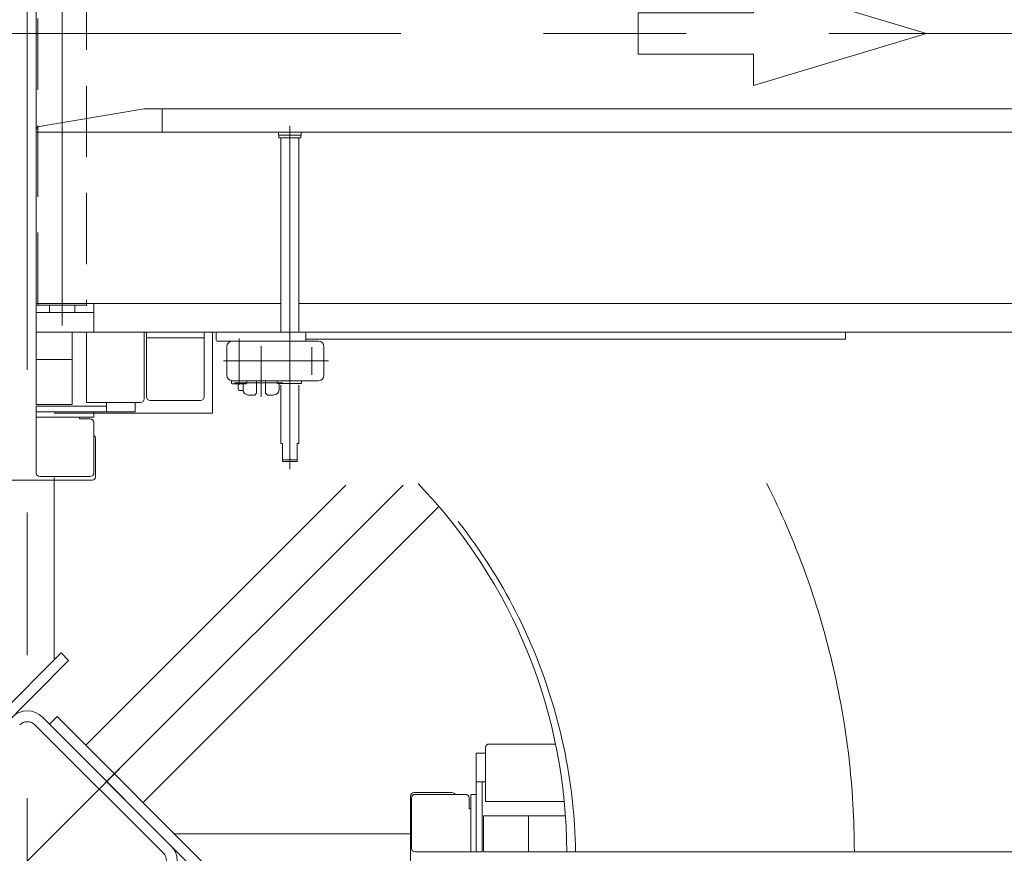
# Model space of a CAD drawing. Units: millimetres. Extents: x -4925 to 4925, y -7586 to 3378.
# Drawn here: x 2310 to 2857, y 2116 to 2579 of the extents above; entities that cross this region are included whole.
import ezdxf

# ---------------------------------------------------------------- set-up
doc = ezdxf.new("R2010")
doc.units = ezdxf.units.MM
doc.header["$LTSCALE"] = 6.25
for name, pattern in [('CENTERX2', [101.6, 63.5, -12.7, 12.7, -12.7]), ('DASHED2', [9.525, 6.35, -3.175]), ('PHANTOM', [63.5, 31.75, -6.35, 6.35, -6.35, 6.35, -6.35])]:
    doc.linetypes.add(name, pattern=pattern)
for name, color, linetype in [('3', 7, 'Continuous'), ('4', 7, 'Continuous'), ('6', 7, 'Continuous'), ('7', 7, 'Continuous'), ('L-05', 7, 'Continuous'), ('L-06', 7, 'Continuous'), ('L-09', 7, 'Continuous'), ('L-1', 7, 'Continuous'), ('L-KOUNYU', 7, 'Continuous'), ('Layer0017', 7, 'Continuous'), ('Layer0035', 7, 'Continuous'), ('Layer0039', 7, 'Continuous')]:
    doc.layers.add(name, color=color, linetype=linetype)

# ---------------------------------------------------------------- blocks, each defined once
blk = doc.blocks.new('DC_GROUP_W_GBCS-T_S_070_1_830')
at = {"color": 4, "linetype": 'Continuous', "lineweight": 13}
for p, q in [((2717.99, 2583.16), (2717.99, 2600.49)), ((2717.99, 2600.49), (2814.27, 2571.6)), ((2653.8, 2560.05), (2653.8, 2583.16)), ((2653.8, 2583.16), (2717.99, 2583.16)), ((2814.27, 2571.6), (2717.99, 2542.72)), ((2717.99, 2560.05), (2653.8, 2560.05)), ((2717.99, 2542.72), (2717.99, 2560.05))]:
    blk.add_line(p, q, dxfattribs=at)
blk = doc.blocks.new('DC_GROUP_W_GBCS-T_S_070_1_834')
at = {"layer": '7', "color": 7, "linetype": 'Continuous', "lineweight": 13}
for p, q in [((2358.06, 2361.3), (2358.06, 2366.5)), ((2374.06, 2366.5), (2374.06, 2361.3)), ((2319.06, 2361.3), (2319.06, 2364.5)), ((2319.06, 2364.5), (2358.06, 2364.5)), ((2374.06, 2361.3), (2319.06, 2361.3))]:
    blk.add_line(p, q, dxfattribs=at)
blk = doc.blocks.new('DC_GROUP_W_GBCS-T_S_070_1_837')
at = {"layer": '7', "color": 7, "linetype": 'Continuous', "lineweight": 13}
for p, q in [((2563.76, 2171.6), (2563.76, 2116.6)), ((2568.96, 2171.6), (2563.76, 2171.6)), ((2563.76, 2155.6), (2568.96, 2155.6)), ((2566.96, 2116.6), (2566.96, 2155.6)), ((2563.76, 2116.6), (2566.96, 2116.6))]:
    blk.add_line(p, q, dxfattribs=at)
blk = doc.blocks.new('DC_GROUP_W_GBCS-T_S_070_1_835')
at = {"layer": 'L-KOUNYU', "color": 7, "linetype": 'Continuous', "lineweight": 13}
for p, q in [((2351.06, 2361.3), (2319.06, 2361.3)), ((2319.06, 2361.3), (2319.06, 2327.3)), ((2351.06, 2358.3), (2351.06, 2361.3)), ((2319.06, 2358.3), (2351.06, 2358.3)), ((2343.06, 2358.3), (2343.06, 2357.3)), ((2349.06, 2357.3), (2343.06, 2357.3)), ((2351.06, 2327.3), (2351.06, 2355.3)), ((2321.06, 2325.3), (2349.06, 2325.3))]:
    blk.add_line(p, q, dxfattribs=at)
for centre, start, end in [((2349.06, 2355.3), 360, 90), ((2321.06, 2327.3), 180, 270), ((2349.06, 2327.3), 270, 360)]:
    blk.add_arc(centre, 2, start, end, dxfattribs=at)
blk = doc.blocks.new('DC_GROUP_W_GBCS-T_S_070_1_846')
at = {"layer": 'L-KOUNYU', "color": 7, "linetype": 'Continuous', "lineweight": 13}
for p, q in [((2529.76, 2148.6), (2557.76, 2148.6)), ((2560.76, 2116.6), (2560.76, 2148.6)), ((2560.76, 2148.6), (2563.76, 2148.6)), ((2563.76, 2148.6), (2563.76, 2116.6)), ((2527.76, 2118.6), (2527.76, 2146.6)), ((2559.76, 2146.6), (2559.76, 2140.6)), ((2560.76, 2140.6), (2559.76, 2140.6)), ((2563.76, 2116.6), (2529.76, 2116.6))]:
    blk.add_line(p, q, dxfattribs=at)
for centre, start, end in [((2529.76, 2146.6), 90, 180), ((2557.76, 2146.6), 360, 90), ((2529.76, 2118.6), 180, 270)]:
    blk.add_arc(centre, 2, start, end, dxfattribs=at)
blk = doc.blocks.new('DC_GROUP_W_GBCS-T_S_070_1_836')
at = {"layer": 'L-1', "color": 140, "linetype": 'PHANTOM', "lineweight": 13}
for p, q in [((2319.06, 2790.6), (2319.06, 2411.6)), ((2993.06, 2116.6), (2614.06, 2116.6))]:
    blk.add_line(p, q, dxfattribs=at)
at = {"layer": 'L-1', "color": 3, "linetype": 'CENTERX2', "lineweight": 13}
for start, end in [(89.8993, 90), (360, 26.7436)]:
    blk.add_arc((2319.06, 2116.6), 455, start, end, dxfattribs=at)
at = {"layer": 'L-1', "color": 7, "linetype": 'Continuous', "lineweight": 13}
blk.add_arc((2319.06, 2116.6), 295, 360, 43.9529, dxfattribs=at)
blk = doc.blocks.new('DC_GROUP_W_GBCS-T_S_070_1_840')
at = {"layer": 'L-09', "color": 140, "linetype": 'Continuous', "lineweight": 13}
for p, q in [((2567.76, 2136.6), (2567.76, 2116.6)), ((2613.38, 2136.6), (2567.76, 2136.6)), ((2592.76, 2136.6), (2592.76, 2116.6)), ((3017.76, 2136.6), (2992.76, 2136.6)), ((3017.76, 2116.6), (3017.76, 2136.6)), ((3024.96, 2132.85), (3025.66, 2132.85)), ((3025.66, 2132.85), (3025.66, 2120.35)), ((3025.66, 2132.7), (3027.16, 2132.7)), ((3027.16, 2132.7), (3027.16, 2120.5)), ((3027.16, 2132.38), (3030.71, 2132.38)), ((3031.16, 2130.93), (3031.16, 2122.27)), ((3027.16, 2129.49), (3030.71, 2129.49)), ((3025.66, 2120.35), (3024.96, 2120.35)), ((3027.16, 2120.5), (3025.66, 2120.5)), ((3027.16, 2123.72), (3030.71, 2123.72)), ((3030.71, 2120.83), (3027.16, 2120.83)), ((3017.76, 2116.6), (2567.76, 2116.6))]:
    blk.add_line(p, q, dxfattribs=at)
for centre, radius, start, end in [((3028.6, 2130.93), 2.56, 325.6158, 34.3842), ((3021.6, 2126.6), 9.55, 342.412, 17.588), ((3028.6, 2122.27), 2.56, 325.6158, 34.3842)]:
    blk.add_arc(centre, radius, start, end, dxfattribs=at)
blk = doc.blocks.new('DC_GROUP_W_GBCS-T_S_070_1_841')
at = {"layer": 'L-09', "color": 140, "linetype": 'Continuous', "lineweight": 13}
for p, q in [((2323.28, 2828.26), (2323.28, 2824.7)), ((2333.39, 2828.7), (2324.73, 2828.7)), ((2326.17, 2824.7), (2326.17, 2828.26)), ((2331.94, 2824.7), (2331.94, 2828.26)), ((2334.83, 2824.7), (2334.83, 2828.26)), ((2322.81, 2823.2), (2322.81, 2822.5)), ((2335.31, 2823.2), (2322.81, 2823.2)), ((2322.96, 2824.7), (2322.96, 2823.2)), ((2335.16, 2824.7), (2322.96, 2824.7)), ((2335.16, 2823.2), (2335.16, 2824.7)), ((2335.31, 2822.5), (2335.31, 2823.2)), ((2319.06, 2815.3), (2339.06, 2815.3)), ((2319.06, 2815.3), (2319.06, 2365.3)), ((2339.06, 2815.3), (2339.06, 2790.31)), ((2339.06, 2405.6), (2339.06, 2365.3)), ((2339.06, 2390.3), (2319.06, 2390.3)), ((2339.06, 2365.3), (2319.06, 2365.3))]:
    blk.add_line(p, q, dxfattribs=at)
for centre, radius, start, end in [((2324.73, 2826.15), 2.56, 55.6158, 124.3842), ((2329.06, 2819.15), 9.55, 72.412, 107.588), ((2333.39, 2826.15), 2.56, 55.6158, 124.3842)]:
    blk.add_arc(centre, radius, start, end, dxfattribs=at)
blk = doc.blocks.new('DC_GROUP_W_GBCS-T_S_070_1_843')
at = {"layer": 'L-05', "color": 7, "linetype": 'Continuous', "lineweight": 13}
for p, q in [((2347.06, 2814.1), (2377.06, 2814.1)), ((2347.06, 2814.1), (2347.06, 2790.02)), ((2379.06, 2787.93), (2379.06, 2812.1)), ((2347.06, 2405.6), (2347.06, 2366.5)), ((2379.06, 2368.5), (2379.06, 2405.44)), ((2347.06, 2366.5), (2377.06, 2366.5))]:
    blk.add_line(p, q, dxfattribs=at)
for centre, start, end in [((2377.06, 2812.1), 360, 90), ((2377.06, 2368.5), 270, 360)]:
    blk.add_arc(centre, 2, start, end, dxfattribs=at)
blk = doc.blocks.new('DC_GROUP_W_GBCS-T_S_070_1_842')
at = {"layer": 'L-05', "linetype": 'Continuous'}
blk.add_blockref('DC_GROUP_W_GBCS-T_S_070_1_843', (0, 0), dxfattribs=at)
blk = doc.blocks.new('DC_GROUP_W_GBCS-T_S_070_1_845')
at = {"layer": 'L-05', "color": 7, "linetype": 'Continuous', "lineweight": 13}
for p, q in [((2568.96, 2144.6), (2568.96, 2174.6)), ((2570.96, 2176.6), (2607.89, 2176.6)), ((2990.38, 2176.6), (3014.56, 2176.6)), ((3016.56, 2144.6), (3016.56, 2174.6)), ((2612.72, 2144.6), (2568.96, 2144.6)), ((3016.56, 2144.6), (2992.47, 2144.6))]:
    blk.add_line(p, q, dxfattribs=at)
for centre, start, end in [((2570.96, 2174.6), 90, 180), ((3014.56, 2174.6), 360, 90)]:
    blk.add_arc(centre, 2, start, end, dxfattribs=at)
blk = doc.blocks.new('DC_GROUP_W_GBCS-T_S_070_1_844')
at = {"layer": 'L-05', "linetype": 'Continuous'}
blk.add_blockref('DC_GROUP_W_GBCS-T_S_070_1_845', (0, 0), dxfattribs=at)
blk = doc.blocks.new('DC_GROUP_W_GBCS-T_S_070_1_832')
at = {"linetype": 'Continuous'}
for name in ['DC_GROUP_W_GBCS-T_S_070_1_842', 'DC_GROUP_W_GBCS-T_S_070_1_844']:
    blk.add_blockref(name, (0, 0), dxfattribs=at)
at = {"layer": '7', "linetype": 'Continuous'}
for name in ['DC_GROUP_W_GBCS-T_S_070_1_834', 'DC_GROUP_W_GBCS-T_S_070_1_837']:
    blk.add_blockref(name, (0, 0), dxfattribs=at)
at = {"layer": 'L-09', "linetype": 'Continuous'}
for name in ['DC_GROUP_W_GBCS-T_S_070_1_841', 'DC_GROUP_W_GBCS-T_S_070_1_840']:
    blk.add_blockref(name, (0, 0), dxfattribs=at)
at = {"layer": 'L-1', "linetype": 'Continuous'}
blk.add_blockref('DC_GROUP_W_GBCS-T_S_070_1_836', (0, 0), dxfattribs=at)
at = {"layer": 'L-KOUNYU', "linetype": 'Continuous'}
for name in ['DC_GROUP_W_GBCS-T_S_070_1_835', 'DC_GROUP_W_GBCS-T_S_070_1_846']:
    blk.add_blockref(name, (0, 0), dxfattribs=at)
blk = doc.blocks.new('DC_GROUP_W_GBCS-T_S_070_1_1252')
at = {"layer": 'Layer0039', "color": 7, "linetype": 'Continuous', "lineweight": 13}
for p, q in [((2412.37, 2405.6), (2380.37, 2405.6)), ((2380.37, 2405.6), (2380.37, 2369.6)), ((2412.37, 2405.6), (2412.37, 2369.6)), ((2380.37, 2402.4), (2412.37, 2402.4)), ((2410.37, 2367.6), (2382.37, 2367.6))]:
    blk.add_line(p, q, dxfattribs=at)
for centre, start, end in [((2382.37, 2369.6), 180, 270), ((2410.37, 2369.6), 270, 0)]:
    blk.add_arc(centre, 2, start, end, dxfattribs=at)
blk = doc.blocks.new('DC_GROUP_W_GBCS-T_S_070_1_1251')
at = {"layer": 'Layer0039', "linetype": 'Continuous'}
blk.add_blockref('DC_GROUP_W_GBCS-T_S_070_1_1252', (0, 0), dxfattribs=at)
blk = doc.blocks.new('DC_GROUP_W_GBCS-T_S_070_1_1260')
at = {"color": 3, "linetype": 'CENTERX2', "lineweight": 13}
blk.add_line((2460.06, 2520.35), (2460.06, 2329.45), dxfattribs=at)
at = {"color": 7, "linetype": 'Continuous', "lineweight": 13}
for p, q in [((2453.81, 2516.7), (2453.81, 2515.1)), ((2453.81, 2515.1), (2466.31, 2515.1)), ((2453.96, 2515.1), (2453.96, 2513.6)), ((2466.16, 2513.6), (2466.16, 2515.1)), ((2466.31, 2515.1), (2466.31, 2516.7)), ((2453.96, 2513.6), (2466.16, 2513.6)), ((2455.06, 2513.6), (2455.06, 2405.6)), ((2465.06, 2405.6), (2465.06, 2513.6)), ((2455.06, 2376.07), (2455.06, 2343.6)), ((2465.06, 2343.6), (2465.06, 2376.07)), ((2455.06, 2343.6), (2456.06, 2343.6)), ((2456.06, 2343.6), (2456.06, 2333.6)), ((2464.06, 2343.6), (2465.06, 2343.6)), ((2464.06, 2343.6), (2464.06, 2333.6)), ((2456.06, 2333.6), (2464.06, 2333.6))]:
    blk.add_line(p, q, dxfattribs=at)
at = {"color": 3, "linetype": 'Continuous', "lineweight": 13}
blk.add_line((2456.06, 2334.6), (2464.06, 2334.6), dxfattribs=at)
blk = doc.blocks.new('DC_GROUP_W_GBCS-T_S_070_1_1263')
at = {"color": 7, "linetype": 'Continuous', "lineweight": 13}
for p, q in [((2379.06, 2529.7), (2320.72, 2519.98)), ((2379.06, 2529.7), (2389.06, 2529.7)), ((2389.06, 2516.7), (2389.06, 2529.7)), ((2319.06, 2516.7), (2319.06, 2518.07)), ((2319.06, 2516.7), (2389.06, 2516.7))]:
    blk.add_line(p, q, dxfattribs=at)
blk.add_arc((2320.93, 2518.11), 1.88, 96.4978, 181.1679, dxfattribs=at)
blk = doc.blocks.new('DC_GROUP_W_GBCS-T_S_070_1_1264')
at = {"color": 7, "linetype": 'Continuous', "lineweight": 13}
for p, q in [((2389.06, 2529.7), (2389.06, 2516.7)), ((3116.56, 2529.7), (2389.06, 2529.7)), ((2389.06, 2516.7), (3116.56, 2516.7))]:
    blk.add_line(p, q, dxfattribs=at)
blk = doc.blocks.new('DC_GROUP_W_GBCS-T_S_070_1_1262')
at = {"linetype": 'Continuous'}
for name in ['DC_GROUP_W_GBCS-T_S_070_1_1263', 'DC_GROUP_W_GBCS-T_S_070_1_1264']:
    blk.add_blockref(name, (0, 0), dxfattribs=at)
blk = doc.blocks.new('DC_GROUP_W_GBCS-T_S_070_1_1314')
at = {"layer": 'L-KOUNYU', "color": 3, "linetype": 'CENTERX2', "lineweight": 13}
blk.add_line((2472.26, 2397.3), (2472.26, 2381.9), dxfattribs=at)
blk = doc.blocks.new('DC_GROUP_W_GBCS-T_S_070_1_1313')
at = {"layer": 'L-KOUNYU', "color": 7, "linetype": 'Continuous', "lineweight": 13}
for p, q in [((2419.56, 2400.6), (2476.06, 2400.6)), ((2425.06, 2397.6), (2425.06, 2381.6)), ((2479.06, 2397.6), (2479.06, 2381.6)), ((2428.06, 2378.6), (2476.06, 2378.6))]:
    blk.add_line(p, q, dxfattribs=at)
at = {"layer": 'L-KOUNYU', "color": 3, "linetype": 'CENTERX2', "lineweight": 13}
for p, q in [((2431.86, 2376.5), (2431.86, 2402.1)), ((2481.65, 2389.6), (2423.12, 2389.6))]:
    blk.add_line(p, q, dxfattribs=at)
at = {"layer": 'L-KOUNYU', "color": 7, "linetype": 'Continuous', "lineweight": 13}
for centre, start, end in [((2428.06, 2397.6), 90, 180), ((2476.06, 2397.6), 0, 90), ((2428.06, 2381.6), 180, 270), ((2476.06, 2381.6), 270, 0)]:
    blk.add_arc(centre, 3, start, end, dxfattribs=at)
at = {"layer": 'L-KOUNYU', "linetype": 'Continuous'}
blk.add_blockref('DC_GROUP_W_GBCS-T_S_070_1_1314', (0, 0), dxfattribs=at)
blk = doc.blocks.new('DC_GROUP_W_GBCS-T_S_070_1_1315')
at = {"layer": '3', "color": 7, "linetype": 'Continuous', "lineweight": 13}
for p, q in [((2427.61, 2378.64), (2427.61, 2377.3)), ((2427.61, 2377.3), (2428.11, 2376.8)), ((2436.11, 2377.3), (2435.61, 2376.8)), ((2436.11, 2378.6), (2436.11, 2377.3)), ((2428.11, 2376.8), (2435.61, 2376.8))]:
    blk.add_line(p, q, dxfattribs=at)
blk = doc.blocks.new('DC_GROUP_W_GBCS-T_S_070_1_1312')
at = {"layer": '3', "linetype": 'Continuous'}
blk.add_blockref('DC_GROUP_W_GBCS-T_S_070_1_1315', (0, 0), dxfattribs=at)
at = {"layer": 'L-KOUNYU', "linetype": 'Continuous'}
blk.add_blockref('DC_GROUP_W_GBCS-T_S_070_1_1313', (0, 0), dxfattribs=at)
blk = doc.blocks.new('DC_GROUP_W_GBCS-T_S_070_1_1317')
at = {"layer": 'L-06', "color": 7, "linetype": 'Continuous', "lineweight": 13}
for p, q in [((2453.06, 2378.6), (2453.06, 2377.4)), ((2466.59, 2378.6), (2453.06, 2378.6)), ((2453.36, 2377.1), (2466.29, 2377.1)), ((2466.59, 2378.6), (2466.59, 2377.4))]:
    blk.add_line(p, q, dxfattribs=at)
for centre, start, end in [((2453.36, 2377.4), 180, 270), ((2466.29, 2377.4), 270, 0)]:
    blk.add_arc(centre, 0.3, start, end, dxfattribs=at)
blk = doc.blocks.new('DC_GROUP_W_GBCS-T_S_070_1_1316')
at = {"layer": 'L-06', "linetype": 'Continuous'}
blk.add_blockref('DC_GROUP_W_GBCS-T_S_070_1_1317', (0, 0), dxfattribs=at)
blk = doc.blocks.new('DC_GROUP_W_GBCS-T_S_070_1_1311')
at = {"linetype": 'Continuous'}
for name in ['DC_GROUP_W_GBCS-T_S_070_1_1312', 'DC_GROUP_W_GBCS-T_S_070_1_1316']:
    blk.add_blockref(name, (0, 0), dxfattribs=at)
blk = doc.blocks.new('DC_GROUP_W_GBCS-T_S_070_1_1320')
at = {"layer": 'L-06', "color": 3, "linetype": 'CENTERX2', "lineweight": 13}
blk.add_line((2444.06, 2369.61), (2444.06, 2397.74), dxfattribs=at)
blk = doc.blocks.new('DC_GROUP_W_GBCS-T_S_070_1_1319')
at = {"layer": 'L-06', "linetype": 'Continuous'}
blk.add_blockref('DC_GROUP_W_GBCS-T_S_070_1_1320', (0, 0), dxfattribs=at)
blk = doc.blocks.new('DC_GROUP_W_GBCS-T_S_070_1_1324')
at = {"layer": '4', "color": 7, "linetype": 'Continuous', "lineweight": 13}
for p, q in [((2419.06, 2401.1), (2419.06, 2405.1)), ((2469.06, 2401.1), (2469.06, 2405.1)), ((2454.06, 2373.6), (2454.06, 2377.1)), ((2434.06, 2373.6), (2434.06, 2376.8)), ((2440.56, 2370.6), (2437.06, 2370.6)), ((2447.56, 2370.6), (2451.06, 2370.6))]:
    blk.add_line(p, q, dxfattribs=at)
for centre, radius, start, end in [((2419.56, 2405.1), 0.5, 90, 180), ((2468.56, 2405.1), 0.5, 0, 90), ((2419.56, 2401.1), 0.5, 180, 270), ((2468.56, 2401.1), 0.5, 270, 0), ((2437.06, 2373.6), 3, 180, 270), ((2451.06, 2373.6), 3, 270, 0)]:
    blk.add_arc(centre, radius, start, end, dxfattribs=at)
blk = doc.blocks.new('DC_GROUP_W_GBCS-T_S_070_1_1325')
at = {"layer": '6', "color": 3, "linetype": 'CENTERX2', "lineweight": 13}
blk.add_line((2429.26, 2377.4), (2456.26, 2377.4), dxfattribs=at)
at = {"layer": '6', "color": 7, "linetype": 'Continuous', "lineweight": 13}
for p, q in [((2431.26, 2376.8), (2431.26, 2374.02)), ((2431.76, 2373.15), (2431.26, 2374.02)), ((2434.15, 2373.15), (2431.76, 2373.15))]:
    blk.add_line(p, q, dxfattribs=at)
blk = doc.blocks.new('DC_GROUP_W_GBCS-T_S_070_1_1323')
at = {"layer": '4', "linetype": 'Continuous'}
blk.add_blockref('DC_GROUP_W_GBCS-T_S_070_1_1324', (0, 0), dxfattribs=at)
at = {"layer": '6', "linetype": 'Continuous'}
blk.add_blockref('DC_GROUP_W_GBCS-T_S_070_1_1325', (0, 0), dxfattribs=at)
blk = doc.blocks.new('DC_GROUP_W_GBCS-T_S_070_1_1322')
at = {"linetype": 'Continuous'}
blk.add_blockref('DC_GROUP_W_GBCS-T_S_070_1_1323', (0, 0), dxfattribs=at)
blk = doc.blocks.new('DC_GROUP_W_GBCS-T_S_070_1_1321')
at = {"linetype": 'Continuous'}
blk.add_blockref('DC_GROUP_W_GBCS-T_S_070_1_1322', (0, 0), dxfattribs=at)
blk = doc.blocks.new('DC_GROUP_W_GBCS-T_S_070_1_1318')
at = {"linetype": 'Continuous'}
for name in ['DC_GROUP_W_GBCS-T_S_070_1_1321', 'DC_GROUP_W_GBCS-T_S_070_1_1319']:
    blk.add_blockref(name, (0, 0), dxfattribs=at)
blk = doc.blocks.new('DC_GROUP_W_GBCS-T_S_070_1_1253')
at = {"color": 3, "linetype": 'CENTERX2', "lineweight": 13}
for p, q in [((2333.46, 2409.35), (2333.46, 2734.63)), ((3156.76, 2571.6), (2295.1, 2571.6))]:
    blk.add_line(p, q, dxfattribs=at)
at = {"color": 7, "linetype": 'Continuous', "lineweight": 13}
for p, q in [((2319.06, 2721.6), (2319.06, 2421.6)), ((2455.06, 2421.6), (2319.06, 2421.6)), ((2351.06, 2405.6), (2351.06, 2421.6)), ((2973.06, 2421.6), (2465.06, 2421.6)), ((2351.06, 2416.6), (2319.06, 2416.6)), ((2319.06, 2416.6), (2319.06, 2405.6)), ((2326.46, 2416.6), (2326.46, 2420.6)), ((2340.46, 2416.6), (2340.46, 2420.6)), ((3119.06, 2405.6), (2319.06, 2405.6)), ((2769.06, 2401.6), (2769.06, 2405.6)), ((2769.06, 2401.6), (2469.06, 2401.6)), ((2441.56, 2371.6), (2441.56, 2378.6)), ((2446.56, 2371.6), (2446.56, 2378.6)), ((2440.56, 2370.6), (2441.56, 2371.6)), ((2447.56, 2370.6), (2446.56, 2371.6))]:
    blk.add_line(p, q, dxfattribs=at)
at = {"color": 4, "linetype": 'Continuous', "lineweight": 13}
blk.add_line((2319.86, 2420.6), (2347.06, 2420.6), dxfattribs=at)
at = {"linetype": 'Continuous'}
for name in ['DC_GROUP_W_GBCS-T_S_070_1_1262', 'DC_GROUP_W_GBCS-T_S_070_1_1260', 'DC_GROUP_W_GBCS-T_S_070_1_1318', 'DC_GROUP_W_GBCS-T_S_070_1_1311']:
    blk.add_blockref(name, (0, 0), dxfattribs=at)
blk = doc.blocks.new('DC_GROUP_W_GBCS-T_S_070_1_1248')
at = {"color": 4, "linetype": 'DASHED2', "lineweight": 13}
for p, q in [((2319.86, 2421.21), (2319.86, 2721.21)), ((2347.06, 2721.21), (2347.06, 2421.21))]:
    blk.add_line(p, q, dxfattribs=at)
at = {"color": 4, "linetype": 'Continuous', "lineweight": 13}
for p, q in [((2319.86, 2420.21), (2319.86, 2421.21)), ((2347.06, 2421.21), (2347.06, 2420.21))]:
    blk.add_line(p, q, dxfattribs=at)
at = {"linetype": 'Continuous'}
for name in ['DC_GROUP_W_GBCS-T_S_070_1_1253', 'DC_GROUP_W_GBCS-T_S_070_1_1251']:
    blk.add_blockref(name, (0, 0), dxfattribs=at)
blk = doc.blocks.new('DC_GROUP_W_GBCS-T_S_070_1_828')
at = {"layer": 'Layer0035', "color": 3, "linetype": 'CENTERX2', "lineweight": 13}
blk.add_line((2314.06, 1114.68), (2314.06, 3105.61), dxfattribs=at)
blk = doc.blocks.new('DC_GROUP_W_GBCS-T_S_070_1_831')
at = {"layer": 'Layer0035', "color": 7, "linetype": 'Continuous', "lineweight": 13}
for p, q in [((2329.06, 2782.6), (2417.06, 2782.6)), ((2417.06, 2782.6), (2417.06, 2737.6)), ((2417.06, 2405.6), (2417.06, 2360.6)), ((2329.06, 2360.6), (2417.06, 2360.6))]:
    blk.add_line(p, q, dxfattribs=at)

msp = doc.modelspace()

# ---------------------------------------------------------------- linework, layer by layer
at = {"color": 7, "linetype": 'Continuous', "lineweight": 13}
for p, q in [((2319.0555, 2721.6021), (2319.0555, 2421.6021)), ((2351.0555, 2405.6021), (2351.0555, 2421.6021)), ((2319.0555, 2416.6021), (2319.0555, 2405.6021))]:
    msp.add_line(p, q, dxfattribs=at)
at = {"color": 2, "linetype": 'Continuous', "lineweight": 13}
msp.add_arc((2314.0555, 2111.6021), 955.0899, 90, 360, dxfattribs=at)
at = {"color": 140, "linetype": 'PHANTOM', "lineweight": 13}
msp.add_arc((2314.0555, 2111.6021), 305, 0.939317, 45, dxfattribs=at)
at = {"layer": 'Layer0017', "color": 7, "linetype": 'Continuous', "lineweight": 13}
for p, q in [((2393.9585, 2120.0873), (2322.5408, 2191.5051)), ((2318.2981, 2187.2625), (2389.7159, 2115.8447))]:
    msp.add_line(p, q, dxfattribs=at)
at = {"layer": 'Layer0017', "color": 3, "linetype": 'CENTERX2', "lineweight": 13}
msp.add_line((2262.7902, 2060.3368), (2365.3207, 2162.8673), dxfattribs=at)
at = {"layer": 'Layer0017', "color": 7, "linetype": 'Continuous', "lineweight": 13}
for centre, radius, start, end in [((2314.0555, 2183.0198), 12, 45, 135), ((2314.0555, 2183.0198), 6, 45, 135), ((2385.4733, 2111.6021), 12, 315, 45), ((2385.4733, 2111.6021), 6, 315, 45)]:
    msp.add_arc(centre, radius, start, end, dxfattribs=at)
at = {"layer": 'Layer0035', "color": 7, "linetype": 'Continuous', "lineweight": 13}
for p, q in [((2361.0555, 2405.6021), (2329.0555, 2405.6021)), ((2352.0555, 2346.3482), (2352.0555, 2325.3482)), ((2278.0555, 2323.3482), (2350.0555, 2323.3482)), ((2329.0555, 2324.8021), (2329.0555, 2223.4757)), ((2491.1995, 2320.5659), (2346.5824, 2175.9488)), ((2542.9575, 2308.6843), (2378.4022, 2144.129)), ((2332.7938, 2227.214), (2233.7989, 2128.2191)), ((2337.0364, 2222.9714), (2332.7938, 2227.214)), ((2238.0415, 2123.9764), (2337.0364, 2222.9714)), ((2330.6725, 2191.8587), (2326.4298, 2187.616)), ((2429.6674, 2092.8637), (2330.6725, 2191.8587)), ((2326.4298, 2187.616), (2425.4248, 2088.6211)), ((2527.2555, 2147.6021), (2527.2555, 2075.6021)), ((2550.2555, 2149.6021), (2529.2555, 2149.6021)), ((2527.2555, 2126.6021), (2395.9291, 2126.6021))]:
    msp.add_line(p, q, dxfattribs=at)
at = {"layer": 'Layer0035', "color": 3, "linetype": 'CENTERX2', "lineweight": 13}
msp.add_line((2523.0193, 2320.5659), (2357.4188, 2154.9654), dxfattribs=at)
at = {"layer": 'Layer0035', "color": 7, "linetype": 'Continuous', "lineweight": 13}
for centre, start, end in [((2350.0555, 2346.3482), 360, 59.999998), ((2350.0555, 2325.3482), 270, 360), ((2529.2555, 2147.6021), 90, 180), ((2550.2555, 2147.6021), 29.999997, 90)]:
    msp.add_arc(centre, 2, start, end, dxfattribs=at)

# ---------------------------------------------------------------- block references
at = {"linetype": 'Continuous'}
for name in ['DC_GROUP_W_GBCS-T_S_070_1_832', 'DC_GROUP_W_GBCS-T_S_070_1_1248', 'DC_GROUP_W_GBCS-T_S_070_1_830']:
    msp.add_blockref(name, (0, 0), dxfattribs=at)
at = {"layer": 'Layer0035', "linetype": 'Continuous'}
for name in ['DC_GROUP_W_GBCS-T_S_070_1_828', 'DC_GROUP_W_GBCS-T_S_070_1_831']:
    msp.add_blockref(name, (0, 0), dxfattribs=at)

doc.saveas('drawing.dxf')
